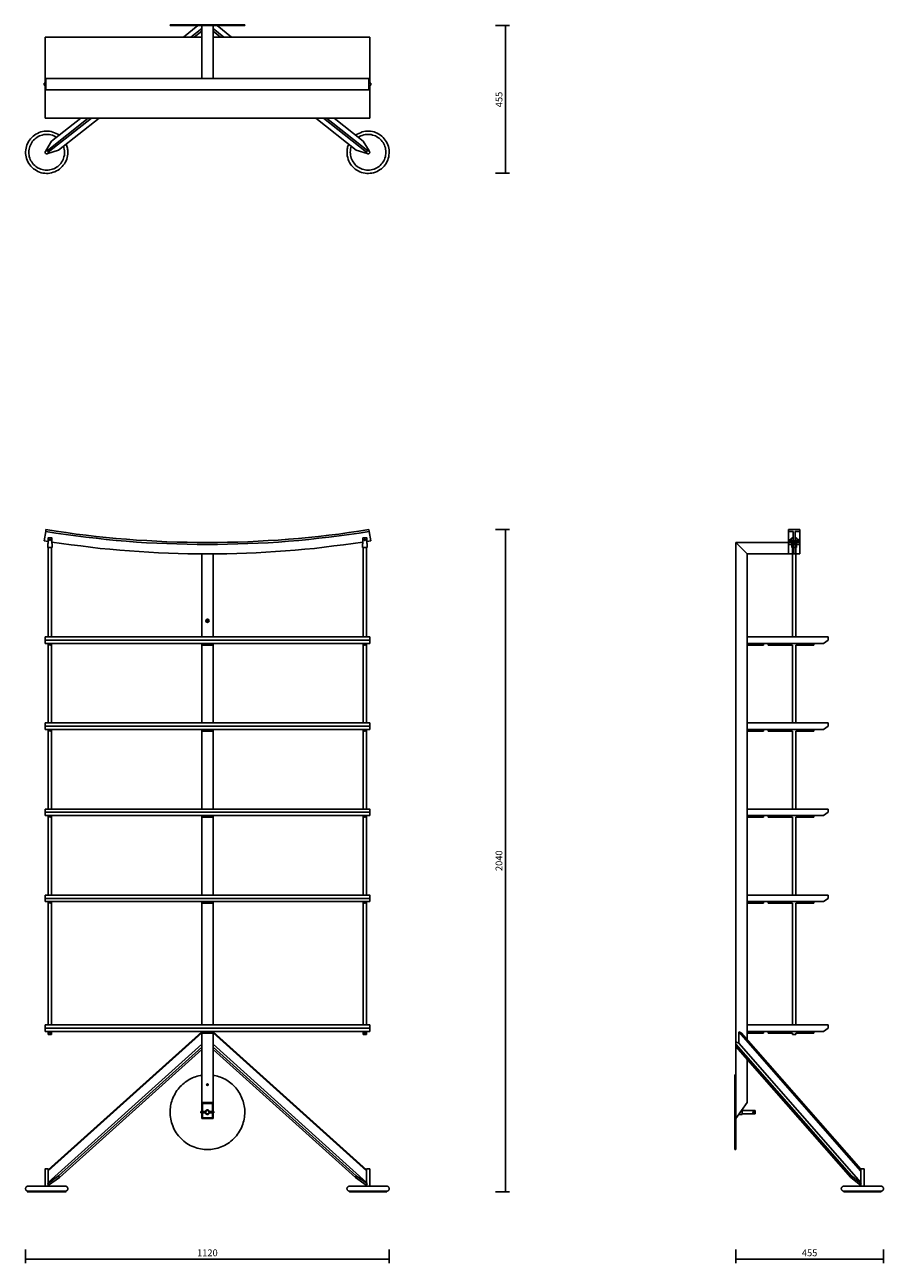
# Model space of a CAD drawing. Units: millimetres. Extents: x 84789 to 163760, y -66389 to 11288.
# Drawn here: x 84789 to 87437, y 7473 to 11288 of the extents above; entities that cross this region are included whole.
import ezdxf

# ---------------------------------------------------------------- set-up
doc = ezdxf.new("R2010")
doc.units = ezdxf.units.MM
doc.header["$PDMODE"] = 2
doc.layers.get('Defpoints').update_dxf_attribs({"lineweight": 20})
doc.layers.add('_____1', color=160, linetype='Continuous')
doc.styles.add('标志', font='simhei.ttf')
doc.dimstyles.new('1-10', dxfattribs={"dimscale": 10, "dimtxt": 2.1, "dimasz": 0.8, "dimexe": 1.25, "dimexo": 0.625, "dimtad": 1, "dimdec": 0, "dimrnd": 0.1, "dimdsep": 46, "dimtxsty": '标志', "dimblk": 'DOT', "dimcen": 2.5, "dimclrd": 5, "dimclre": 5, "dimadec": 3, "dimazin": 0, "dimtfac": 1, "dimtdec": 0, "dimtmove": 0, "dimatfit": 3, "dimldrblk": 'DOT', "dimfxl": 40, "dimfxlon": 1, "dimarcsym": 0})

# ---------------------------------------------------------------- blocks, each defined once
blk = doc.blocks.new('_Dot')
at = {"color": 0, "linetype": 'ByBlock', "lineweight": -2}
blk.add_line((-0.5, 0), (-1, 0), dxfattribs=at)
at = {"color": 0, "linetype": 'ByBlock', "const_width": 0.5}
blk.add_lwpolyline([(-0.25, 0, 1), (0.25, 0, 1)], format="xyb", close=True, dxfattribs=at)
blk = doc.blocks.new('*D135')
at = {"color": 5, "lineweight": -2}
for p, q in [((84791.7, 7515.4), (84791.7, 7472.9)), ((84796.7, 7485.4), (85906.8, 7485.4)), ((85911.8, 7515.4), (85911.8, 7472.9))]:
    blk.add_line(p, q, dxfattribs=at)
at = {"layer": 'Defpoints', "color": 0}
for p in [(84791.7, 7701.9), (85911.8, 7701.9), (85911.8, 7485.4)]:
    blk.add_point(p, dxfattribs=at)
at = {"color": 5, "lineweight": -2, "xscale": 5, "yscale": 5, "zscale": 5, "rotation": 180}
blk.add_blockref('_Dot', (84791.7, 7485.4), dxfattribs=at)
at = {"color": 5, "lineweight": -2, "xscale": 5, "yscale": 5, "zscale": 5}
blk.add_blockref('_Dot', (85911.8, 7485.4), dxfattribs=at)
at = {"color": 0, "insert": (85351.8, 7502.3), "char_height": 21, "attachment_point": 5, "style": '标志'}
blk.add_mtext('1120', dxfattribs=at)
blk = doc.blocks.new('*D137')
at = {"color": 5, "lineweight": -2}
for p, q in [((86979.6, 7515.4), (86979.6, 7472.9)), ((86984.6, 7485.4), (87429.4, 7485.4)), ((87434.4, 7515.4), (87434.4, 7472.9))]:
    blk.add_line(p, q, dxfattribs=at)
at = {"layer": 'Defpoints', "color": 0}
for p in [(86979.6, 8204.5), (87434.4, 7704.4), (87434.4, 7485.4)]:
    blk.add_point(p, dxfattribs=at)
at = {"color": 5, "lineweight": -2, "xscale": 5, "yscale": 5, "zscale": 5, "rotation": 180}
blk.add_blockref('_Dot', (86979.6, 7485.4), dxfattribs=at)
at = {"color": 5, "lineweight": -2, "xscale": 5, "yscale": 5, "zscale": 5}
blk.add_blockref('_Dot', (87434.4, 7485.4), dxfattribs=at)
at = {"color": 0, "insert": (87207, 7502.2), "char_height": 21, "attachment_point": 5, "style": '标志'}
blk.add_mtext('455', dxfattribs=at)
blk = doc.blocks.new('*D138')
at = {"color": 5, "lineweight": -2}
for p, q in [((86239.7, 9732.7), (86282.2, 9732.7)), ((86269.7, 9727.7), (86269.7, 7698.1)), ((86239.7, 7693.1), (86282.2, 7693.1))]:
    blk.add_line(p, q, dxfattribs=at)
at = {"layer": 'Defpoints', "color": 0}
for p in [(85849, 9732.7), (85846.9, 7693.1), (86269.7, 7693.1)]:
    blk.add_point(p, dxfattribs=at)
at = {"color": 5, "lineweight": -2, "xscale": 5, "yscale": 5, "zscale": 5}
for p, rotation in [((86269.7, 9732.7), 90), ((86269.7, 7693.1), 270)]:
    blk.add_blockref('_Dot', p, dxfattribs=dict(at, rotation=rotation))
at = {"color": 0, "insert": (86252.8, 8712.9), "char_height": 21, "attachment_point": 5, "rotation": 90, "style": '标志'}
blk.add_mtext('2040', dxfattribs=at)
blk = doc.blocks.new('*D139')
at = {"color": 5, "lineweight": -2}
for p, q in [((86239.7, 11285.2), (86282.2, 11285.2)), ((86269.7, 11280.2), (86269.7, 10835.3)), ((86239.7, 10830.3), (86282.2, 10830.3))]:
    blk.add_line(p, q, dxfattribs=at)
at = {"layer": 'Defpoints', "color": 0}
for p in [(85357, 11285.2), (85850.7, 10830.3), (86269.7, 10830.3)]:
    blk.add_point(p, dxfattribs=at)
at = {"color": 5, "lineweight": -2, "xscale": 5, "yscale": 5, "zscale": 5}
for p, rotation in [((86269.7, 11285.2), 90), ((86269.7, 10830.3), 270)]:
    blk.add_blockref('_Dot', p, dxfattribs=dict(at, rotation=rotation))
at = {"color": 0, "insert": (86252.9, 11057.8), "char_height": 21, "attachment_point": 5, "rotation": 90, "style": '标志'}
blk.add_mtext('455', dxfattribs=at)

msp = doc.modelspace()

# ---------------------------------------------------------------- linework, layer by layer
for p, q in [((87142.1, 9698.4), (87176.8, 9698.4)), ((87142.1, 9692.9), (87176.8, 9692.9)), ((87156.5, 9692.9), (87156.5, 9658.2)), ((87162.4, 9692.9), (87162.4, 9658.2)), ((87142.1, 9658.2), (87176.8, 9658.2))]:
    msp.add_line(p, q)
for points in [[(85334.3, 9377.2), (85369.3, 9377.2), (85369.3, 9382.2), (85334.3, 9382.2)], [(87014.7, 9377.2), (87064.7, 9377.2), (87064.7, 9382.2), (87014.7, 9382.2)], [(85334.3, 9112.2), (85369.3, 9112.2), (85369.3, 9117.2), (85334.3, 9117.2)], [(87014.7, 9112.2), (87064.7, 9112.2), (87064.7, 9117.2), (87014.7, 9117.2)], [(85334.3, 8847.2), (85369.3, 8847.2), (85369.3, 8852.2), (85334.3, 8852.2)], [(87014.7, 8847.2), (87064.7, 8847.2), (87064.7, 8852.2), (87014.7, 8852.2)], [(85334.3, 8582.2), (85369.3, 8582.2), (85369.3, 8587.2), (85334.3, 8587.2)], [(87014.7, 8582.2), (87064.7, 8582.2), (87064.7, 8587.2), (87014.7, 8587.2)], [(85334.3, 8182.1), (85369.3, 8182.1), (85369.3, 8187.1), (85334.3, 8187.1)], [(87014.7, 8182.1), (87064.7, 8182.1), (87064.7, 8187.1), (87014.7, 8187.1)], [(84861.6, 7763.3), (84851.6, 7763.3), (84851.6, 7710.1), (84861.6, 7710.1)], [(85842, 7763.3), (85851.9, 7763.3), (85851.9, 7710.1), (85842, 7710.1)], [(87364.8, 7763.3), (87374.7, 7763.3), (87374.7, 7710.1), (87364.8, 7710.1)]]:
    msp.add_lwpolyline(points, close=True)
for centre, radius in [((85351.8, 9452.1), 5), ((85351.8, 9452.1), 2.5), ((85352, 8023.1), 2.5)]:
    msp.add_circle(centre, radius)
at = {"layer": '_____1', "color": 7}
for p, q in [((85236.8, 11285.2), (85236.8, 11287.9)), ((85466.7, 11287.9), (85236.8, 11287.9)), ((85466.7, 11286.2), (85236.8, 11286.1)), ((85322.4, 11285.2), (85236.8, 11285.2)), ((85322.4, 11285.2), (85277.9, 11250.1)), ((85334.2, 11276.3), (85301.2, 11250.1)), ((85334.2, 11268.7), (85310.9, 11250.1)), ((85322.4, 11285.2), (85334.2, 11285.2)), ((85369.3, 11285.2), (85334.2, 11285.2)), ((85334.2, 11122.7), (85334.2, 11285.2)), ((85369.3, 11122.7), (85369.3, 11285.2)), ((85381.6, 11285.2), (85369.3, 11285.2)), ((85369.3, 11276.3), (85402.4, 11250.1)), ((85369.3, 11268.7), (85392.6, 11250.1)), ((85381.6, 11285.2), (85426.1, 11250.1)), ((85466.7, 11285.2), (85381.6, 11285.2)), ((85466.7, 11285.2), (85466.7, 11287.9)), ((84852, 11250.1), (84852, 11108.3)), ((85334.2, 11250.1), (84852, 11250.1)), ((85851.9, 11250.1), (85369.3, 11250.1)), ((85851.9, 11108.3), (85851.9, 11250.1)), ((84853.7, 11108.3), (84849.1, 11108.3)), ((84849.1, 11108.3), (84849.1, 11101.9)), ((84849.1, 11101.9), (84853.7, 11101.9)), ((84852, 11101.9), (84852, 11000.3)), ((84854.6, 11122.7), (84853.7, 11122.7)), ((84853.7, 11122.7), (84853.7, 11108.3)), ((84853.7, 11101.9), (84853.7, 11087.5)), ((85352, 11122.7), (84854.6, 11122.7)), ((84854.6, 11087.5), (84854.6, 11122.7)), ((85352, 11122.7), (85849, 11122.7)), ((85849, 11087.5), (85849, 11122.7)), ((85849, 11122.7), (85850.2, 11122.7)), ((85850.2, 11122.7), (85850.2, 11108.3)), ((85850.2, 11108.3), (85854.9, 11108.3)), ((85854.9, 11101.9), (85850.2, 11101.9)), ((85850.2, 11101.9), (85850.2, 11087.5)), ((85851.9, 11000.3), (85851.9, 11101.9)), ((85854.9, 11108.3), (85854.9, 11101.9)), ((84853.7, 11087.5), (84854.6, 11087.5)), ((85352, 11087.5), (84854.6, 11087.5)), ((85352, 11087.5), (85849, 11087.5)), ((85850.2, 11087.5), (85849, 11087.5)), ((84852, 11000.3), (85851.9, 11000.3)), ((84985, 11000.3), (84858, 10900)), ((84994.7, 11000.3), (84861.8, 10895.3)), ((84961.7, 11000.3), (84871.5, 10929.2)), ((85018, 11000.3), (84893.5, 10901.7)), ((85686, 11000.3), (85810.5, 10901.7)), ((85709.3, 11000.3), (85841.8, 10895.3)), ((85719, 11000.3), (85845.6, 10900)), ((84871.5, 10929.2), (84853.7, 10899.1)), ((84893.5, 10901.7), (84860.1, 10891.1)), ((85810.5, 10901.7), (85843.9, 10891.1)), ((87176.8, 9732.7), (87142.1, 9732.7)), ((87142.1, 9732.7), (87142.1, 9726.8)), ((87176.8, 9726.8), (87176.8, 9732.7)), ((84860.9, 9696.3), (84849.1, 9698.4)), ((85843.1, 9696.3), (85854.9, 9698.4)), ((86979.6, 8154.5), (86979.6, 9692.9)), ((87142.1, 9692.9), (86979.6, 9692.9)), ((86979.6, 9692.9), (87014.7, 9658.2)), ((87142.1, 9726.8), (87156.5, 9726.8)), ((87142.1, 9658.2), (87142.1, 9726.8)), ((87147.6, 9699.7), (87147.6, 9703.5)), ((87152.7, 9703.5), (87147.6, 9703.5)), ((87147.6, 9699.7), (87152.7, 9699.7)), ((87152.7, 9707.3), (87152.7, 9703.5)), ((87156.1, 9707.3), (87152.7, 9707.3)), ((87152.7, 9699.7), (87152.7, 9677.7)), ((87156.1, 9707.3), (87156.1, 9689.5)), ((87156.5, 9703.5), (87156.1, 9703.5)), ((87156.1, 9699.7), (87156.5, 9699.7)), ((87156.5, 9726.8), (87156.5, 9698.4)), ((87156.5, 9689.5), (87156.5, 9698.4)), ((87156.5, 9698.4), (87162.4, 9698.4)), ((87162.4, 9726.8), (87176.8, 9726.8)), ((87162.4, 9698.4), (87162.4, 9726.8)), ((87162.9, 9703.5), (87162.4, 9703.5)), ((87162.4, 9699.7), (87162.9, 9699.7)), ((87162.4, 9689.5), (87162.4, 9698.4)), ((87162.9, 9707.3), (87162.9, 9689.5)), ((87166.7, 9707.3), (87162.9, 9707.3)), ((87166.7, 9703.5), (87166.7, 9707.3)), ((87171.3, 9703.5), (87166.7, 9703.5)), ((87166.7, 9677.7), (87166.7, 9699.7)), ((87166.7, 9699.7), (87171.3, 9699.7)), ((87171.3, 9701.4), (87171.3, 9703.5)), ((87171.3, 9699.7), (87171.3, 9701.4)), ((87176.8, 9658.2), (87176.8, 9726.8)), ((84860.9, 9689.5), (84860.1, 9689.5)), ((84860.1, 9677.7), (84860.1, 9689.5)), ((84874, 9677.7), (84860.1, 9677.7)), ((84861.8, 9677.7), (84861.8, 9402.1)), ((84871.9, 9677.7), (84871.9, 9402.1)), ((84874, 9689.5), (84874, 9677.7)), ((85343.9, 9658.2), (85334.2, 9658.2)), ((85334.2, 9658.2), (85334.2, 9658.2)), ((85334.2, 9402.1), (85334.2, 9658.2)), ((85359.6, 9658.2), (85369.3, 9658.2)), ((85369.3, 9658.2), (85369.3, 9658.2)), ((85369.3, 9402.1), (85369.3, 9658.2)), ((85829.9, 9677.7), (85829.9, 9689.5)), ((85829.9, 9677.7), (85843.9, 9677.7)), ((85832, 9402.1), (85832, 9677.7)), ((85841.8, 9677.7), (85841.8, 9402.1)), ((85843.9, 9677.7), (85843.9, 9689.5)), ((87154.4, 9658.2), (87014.7, 9658.2)), ((87014.7, 9402.1), (87014.7, 9658.2)), ((87142.1, 9687), (87176.8, 9687)), ((87159.5, 9677.7), (87152.7, 9677.7)), ((87154.4, 9677.7), (87154.4, 9402.1)), ((87159.5, 9689.5), (87156.1, 9689.5)), ((87162.9, 9689.5), (87159.5, 9689.5)), ((87166.7, 9677.7), (87159.5, 9677.7)), ((87164.6, 9402.1), (87164.6, 9677.7)), ((84852, 9391.9), (84852, 9382.2)), ((85851.9, 9382.2), (85851.9, 9391.9)), ((87264.5, 9402.1), (87014.7, 9402.1)), ((87014.7, 9402.1), (87014.7, 9382.2)), ((87249.6, 9382.2), (87264.5, 9391.9)), ((87264.5, 9402.1), (87264.5, 9391.9)), ((85851.9, 9382.2), (84852, 9382.2)), ((84861.8, 9382.2), (84861.8, 9137.1)), ((84871.9, 9382.2), (84871.9, 9137.1)), ((85334.2, 9137.1), (85334.2, 9382.2)), ((85369.3, 9137.1), (85369.3, 9382.2)), ((85832, 9137.1), (85832, 9382.2)), ((85841.8, 9382.2), (85841.8, 9137.1)), ((87249.6, 9382.2), (87014.7, 9382.2)), ((87014.7, 9137.1), (87014.7, 9382.2)), ((87079.5, 9379.7), (87079.5, 9382.2)), ((87079.5, 9377.1), (87079.5, 9379.7)), ((87079.5, 9377.1), (87154.4, 9377.1)), ((87154.4, 9377.1), (87154.4, 9137.1)), ((87164.6, 9137.1), (87164.6, 9377.1)), ((87164.6, 9377.1), (87219.6, 9377.1)), ((87219.6, 9379.7), (87219.6, 9382.2)), ((87219.6, 9377.1), (87219.6, 9379.7)), ((84852, 9126.9), (84852, 9117.2)), ((85851.9, 9117.2), (85851.9, 9126.9)), ((87014.7, 9137.1), (87014.7, 9117.2)), ((87264.5, 9137.1), (87014.7, 9137.1)), ((87249.6, 9117.2), (87264.5, 9126.9)), ((87264.5, 9137.1), (87264.5, 9126.9)), ((85851.9, 9117.2), (84852, 9117.2)), ((84861.8, 9117.2), (84861.8, 8872.1)), ((84871.9, 9117.2), (84871.9, 8872.1)), ((85334.2, 8872.1), (85334.2, 9117.2)), ((85369.3, 8872.1), (85369.3, 9117.2)), ((85832, 8872.1), (85832, 9117.2)), ((85841.8, 9117.2), (85841.8, 8872.1)), ((87249.6, 9117.2), (87014.7, 9117.2)), ((87014.7, 8872.1), (87014.7, 9117.2)), ((87079.5, 9114.6), (87079.5, 9117.2)), ((87079.5, 9112.1), (87079.5, 9114.6)), ((87079.5, 9112.1), (87154.4, 9112.1)), ((87154.4, 9112.1), (87154.4, 8872.1)), ((87164.6, 9112.1), (87219.6, 9112.1)), ((87164.6, 8872.1), (87164.6, 9112.1)), ((87219.6, 9114.6), (87219.6, 9117.2)), ((87219.6, 9112.1), (87219.6, 9114.6)), ((84852, 8861.9), (84852, 8852.2)), ((85851.9, 8852.2), (84852, 8852.2)), ((84861.8, 8852.2), (84861.8, 8607.1)), ((84871.9, 8852.2), (84871.9, 8607.1)), ((85334.2, 8607.1), (85334.2, 8852.2)), ((85369.3, 8607.1), (85369.3, 8852.2)), ((85832, 8607.1), (85832, 8852.2)), ((85841.8, 8852.2), (85841.8, 8607.1)), ((85851.9, 8852.2), (85851.9, 8861.9)), ((87264.5, 8872.1), (87014.7, 8872.1)), ((87014.7, 8872.1), (87014.7, 8852.2)), ((87014.7, 8607.1), (87014.7, 8852.2)), ((87249.6, 8852.2), (87014.7, 8852.2)), ((87079.5, 8849.6), (87079.5, 8852.2)), ((87219.6, 8849.6), (87219.6, 8852.2)), ((87249.6, 8852.2), (87264.5, 8861.9)), ((87264.5, 8872.1), (87264.5, 8861.9)), ((87079.5, 8847.1), (87079.5, 8849.6)), ((87079.5, 8847.1), (87154.4, 8847.1)), ((87154.4, 8847.1), (87154.4, 8607.1)), ((87164.6, 8847.1), (87219.6, 8847.1)), ((87164.6, 8607.1), (87164.6, 8847.1)), ((87219.6, 8847.1), (87219.6, 8849.6)), ((84852, 8596.9), (84852, 8587.2)), ((85851.9, 8587.2), (84852, 8587.2)), ((84861.8, 8587.2), (84861.8, 8207)), ((84871.9, 8587.2), (84871.9, 8207)), ((85334.2, 8207), (85334.2, 8587.2)), ((85369.3, 8207), (85369.3, 8587.2)), ((85832, 8207), (85832, 8587.2)), ((85841.8, 8587.2), (85841.8, 8207)), ((85851.9, 8587.2), (85851.9, 8596.9)), ((87014.7, 8607.1), (87014.7, 8587.2)), ((87264.5, 8607.1), (87014.7, 8607.1)), ((87014.7, 8207), (87014.7, 8587.2)), ((87249.6, 8587.2), (87014.7, 8587.2)), ((87079.5, 8584.6), (87079.5, 8587.2)), ((87079.5, 8582.1), (87079.5, 8584.6)), ((87219.6, 8584.6), (87219.6, 8587.2)), ((87219.6, 8582.1), (87219.6, 8584.6)), ((87249.6, 8587.2), (87264.5, 8596.9)), ((87264.5, 8607.1), (87264.5, 8596.9)), ((87079.5, 8582.1), (87154.4, 8582.1)), ((87154.4, 8582.1), (87154.4, 8207)), ((87164.6, 8582.1), (87219.6, 8582.1)), ((87164.6, 8207), (87164.6, 8582.1)), ((87014.7, 8207), (87014.7, 8187.1)), ((87264.5, 8207), (87014.7, 8207)), ((87014.7, 8207), (87014.7, 8187.1)), ((87264.5, 8207), (87264.5, 8197.3)), ((84852, 8197.3), (84852, 8187.1)), ((85851.9, 8187.1), (84852, 8187.1)), ((85334.2, 8185.9), (84861.6, 7760.8)), ((85334.2, 8182.5), (84861.6, 7757.3)), ((84861.8, 8187.1), (84861.8, 8177)), ((84871.9, 8177), (84861.8, 8177)), ((84871.9, 8187.1), (84871.9, 8177)), ((85334.2, 7968.3), (85334.2, 8187.1)), ((85369.3, 7968.3), (85369.3, 8187.1)), ((85369.3, 8185.9), (85842, 7760.8)), ((85369.3, 8182.5), (85842, 7757.3)), ((85832, 8177), (85832, 8187.1)), ((85832, 8177), (85841.8, 8177)), ((85841.8, 8187.1), (85841.8, 8177)), ((85851.9, 8187.1), (85851.9, 8197.3)), ((86988.5, 8150.3), (86988.5, 8185.9)), ((86988.5, 8185.9), (87364.8, 7757)), ((86988.5, 8185.9), (86996.1, 8182.5)), ((86996.1, 8182.5), (87364.8, 7762.7)), ((87249.6, 8187.1), (87014.7, 8187.1)), ((87014.7, 8161.7), (87014.7, 8187.1)), ((87079.5, 8182), (87079.5, 8187.1)), ((87079.5, 8182), (87154.4, 8182)), ((87154.4, 8182), (87154.4, 8177)), ((87159.5, 8177), (87154.4, 8177)), ((87164.6, 8177), (87159.5, 8177)), ((87164.6, 8177), (87164.6, 8182)), ((87164.6, 8182), (87219.6, 8182)), ((87219.6, 8184.6), (87219.6, 8187.1)), ((87219.6, 8182), (87219.6, 8184.6)), ((87249.6, 8187.1), (87264.5, 8197.3)), ((85334.2, 8147.3), (84861.8, 7721.9)), ((85334.2, 8138.9), (84893.5, 7742.2)), ((85334.2, 8131.7), (84896.1, 7737.1)), ((85369.3, 8147.3), (85841.8, 7721.9)), ((85369.3, 8138.9), (85810.5, 7742.2)), ((85369.3, 8131.7), (85807.9, 7737.1)), ((86979.6, 8154.5), (86988.5, 8150.3)), ((86979.6, 8147.8), (86979.6, 8154.5)), ((86979.6, 8140.1), (86979.6, 8147.8)), ((86979.6, 8147.8), (87335.6, 7742.2)), ((86979.6, 8051.7), (86979.6, 8140.1)), ((86979.6, 8140.1), (87333.5, 7737.1)), ((86988.5, 8150.3), (87364.4, 7721.9)), ((87014.7, 7968.3), (87014.7, 8100.3)), ((86976.4, 7938.2), (86976.4, 8052.9)), ((86979.6, 8052.9), (86976.4, 8052.9)), ((86978.6, 7823.1), (86978.6, 8052.9)), ((86979.6, 7938.2), (86979.6, 8051.7)), ((85332.1, 7940.3), (85332.1, 7936.1)), ((85332.1, 7940.3), (85347.3, 7940.3)), ((85347.3, 7936.1), (85332.1, 7936.1)), ((85334.2, 7940.3), (85334.2, 7968.3)), ((85334.2, 7968.3), (85369.3, 7968.3)), ((85334.2, 7918.3), (85334.2, 7936.1)), ((85367.2, 7965.3), (85336.3, 7965.3)), ((85336.3, 7965.3), (85336.3, 7940.3)), ((85336.3, 7936.1), (85336.3, 7920.8)), ((85356.6, 7940.3), (85371.9, 7940.3)), ((85371.9, 7936.1), (85356.6, 7936.1)), ((85367.2, 7940.3), (85367.2, 7965.3)), ((85367.2, 7920.8), (85367.2, 7936.1)), ((85369.3, 7968.3), (85369.3, 7940.3)), ((85369.3, 7936.1), (85369.3, 7918.3)), ((85371.9, 7940.3), (85371.9, 7936.1)), ((86976.6, 7823.1), (86976.6, 7938.2)), ((87014.7, 7968.3), (86979.6, 7918.3)), ((86979.6, 7823.1), (86979.6, 7938.2)), ((86999.5, 7945), (86998.6, 7945)), ((86999.5, 7938.2), (86999.5, 7945)), ((87039.7, 7943.3), (86999.5, 7943.3)), ((86999.5, 7931), (86999.5, 7938.2)), ((87039.7, 7938.2), (87039.7, 7943.3)), ((87039.7, 7933.1), (87039.7, 7938.2)), ((85369.3, 7918.3), (85334.2, 7918.3)), ((85336.3, 7920.8), (85367.2, 7920.8)), ((86988.5, 7931), (86999.5, 7931)), ((86999.5, 7933.1), (87039.7, 7933.1)), ((86976.6, 7823.1), (86979.6, 7823.1)), ((84799.2, 7710.1), (84914.2, 7710.1)), ((84893.5, 7742.2), (84860.1, 7718.9)), ((84860.1, 7718.9), (84861.8, 7713.8)), ((84893.5, 7742.2), (84896.1, 7737.1)), ((85904.3, 7710.1), (85789.4, 7710.1)), ((85810.5, 7742.2), (85807.9, 7737.1)), ((85810.5, 7742.2), (85843.9, 7718.9)), ((85843.9, 7718.9), (85842.2, 7713.8)), ((87427.2, 7710.1), (87312.2, 7710.1)), ((87335.6, 7742.2), (87333.5, 7737.1)), ((87333.5, 7737.1), (87363.9, 7713.8)), ((87335.6, 7742.2), (87365.6, 7718.9)), ((87365.2, 7717.6), (87363.9, 7713.8)), ((87365.6, 7718.9), (87365.2, 7717.6)), ((84797, 7693.1), (84916.8, 7693.1)), ((84914.2, 7695.1), (84799.2, 7695.1)), ((85789.4, 7695.1), (85904.3, 7695.1)), ((87312.2, 7695.1), (87427.2, 7695.1))]:
    msp.add_line(p, q, dxfattribs=at)
for points in [[(85742.3, 11000.3), (85832, 10929.2), (85850.2, 10899.1)], [(84921.9, 10895.3), (84921.5, 10889.8), (84921, 10884.3), (84919.8, 10879.2), (84918.5, 10874.2), (84916.4, 10869.1), (84913.8, 10864), (84911.3, 10859.3), (84907.9, 10855.1), (84904.5, 10850.9), (84900.7, 10847.1), (84896.5, 10843.3), (84891.8, 10840.3), (84887.2, 10837.8), (84882.1, 10835.2), (84877, 10833.5), (84871.9, 10831.8), (84866.8, 10831), (84861.3, 10830.1), (84855.8, 10830.1), (84850.8, 10830.6), (84845.3, 10831), (84839.8, 10832.3), (84834.7, 10833.9), (84829.6, 10836.1), (84824.9, 10838.6), (84820.3, 10841.6), (84816, 10844.5), (84811.8, 10848.3), (84808, 10852.1), (84804.6, 10856.4), (84801.7, 10861), (84799.1, 10865.7), (84796.6, 10870.8), (84794.9, 10875.9), (84793.6, 10880.9), (84792.3, 10886), (84791.9, 10891.5), (84791.9, 10897), (84792.3, 10902.5), (84793.2, 10907.6), (84794.5, 10912.7), (84796.1, 10918.2), (84798.3, 10922.8), (84800.8, 10927.9), (84803.8, 10932.6), (84807.2, 10936.8), (84810.5, 10941), (84814.8, 10944.4), (84819, 10947.8), (84823.7, 10950.8), (84828.3, 10953.3), (84833.4, 10955.9), (84838.5, 10957.6), (84843.6, 10958.8), (84848.6, 10959.7), (84854.1, 10960.1), (84859.6, 10960.1), (84865.2, 10959.7), (84870.7, 10958.8), (84876.2, 10957.1), (84881.2, 10955.4), (84885.9, 10953.3), (84890.6, 10950.8), (84895.2, 10947.8)], [(84886.7, 10941), (84882.9, 10943.6), (84878.7, 10945.7), (84874.5, 10947.4), (84869.8, 10948.7), (84865.6, 10949.5), (84860.9, 10949.9), (84852, 10949.9), (84847.8, 10949.5), (84843.1, 10948.2), (84838.9, 10947), (84834.7, 10945.7), (84830.9, 10943.6), (84826.6, 10941), (84823.2, 10938.5), (84819.9, 10935.5), (84816.5, 10932.6), (84813.5, 10929.2), (84811, 10925.4), (84808.8, 10921.6), (84806.7, 10917.3), (84805, 10913.1), (84803.8, 10908.9), (84802.5, 10904.6), (84802.1, 10900), (84801.7, 10894.9), (84802.1, 10890.7), (84802.5, 10886.4), (84803.3, 10881.8), (84805, 10877.1), (84806.3, 10872.9), (84808.4, 10869.1), (84811, 10865.3), (84813.5, 10861.5), (84816.5, 10857.6), (84819.9, 10854.7), (84823.2, 10851.7), (84826.6, 10849.2), (84830.9, 10846.6), (84834.7, 10845), (84838.9, 10843.3), (84843.1, 10842), (84847.4, 10840.7), (84852, 10840.3), (84861.3, 10840.3), (84865.6, 10840.7), (84870.2, 10841.6), (84874.5, 10843.3), (84879.1, 10844.5), (84882.9, 10846.6), (84886.7, 10849.2), (84890.6, 10851.7), (84893.9, 10854.7), (84897.3, 10857.6), (84900.3, 10861), (84902.8, 10864.8), (84905.4, 10868.7), (84907.1, 10872.9), (84908.8, 10877.1), (84910, 10881.4), (84911.3, 10886), (84911.7, 10890.7), (84911.7, 10895.3)], [(85808.8, 10947.8), (85813.4, 10950.8), (85818.1, 10953.3), (85823.2, 10955.4), (85828.2, 10957.6), (85833.3, 10958.8), (85838.4, 10959.7), (85843.9, 10960.1), (85849, 10960.1), (85854.5, 10959.7), (85860, 10958.8), (85865.1, 10957.6), (85870.1, 10955.9), (85875.2, 10953.7), (85880.3, 10950.8), (85885, 10947.8), (85889.2, 10944.4), (85893, 10941), (85896.8, 10936.8), (85899.8, 10932.6), (85902.7, 10928.3), (85905.3, 10923.3), (85907.8, 10918.2), (85909.5, 10913.1), (85910.8, 10907.6), (85911.6, 10902.5), (85912.1, 10897), (85912.1, 10891.9), (85911.2, 10886.4), (85910.4, 10881.4), (85909.1, 10875.9), (85907.4, 10870.8), (85904.9, 10865.7), (85902.3, 10861), (85899.4, 10856.4), (85896, 10852.1), (85892.2, 10848.3), (85887.9, 10844.5), (85883.7, 10841.6), (85879, 10838.6), (85874.4, 10836.1), (85869.3, 10833.9), (85863.8, 10832.3), (85858.7, 10831), (85853.2, 10830.6), (85848.1, 10830.1), (85842.6, 10830.1), (85837.5, 10831), (85832, 10831.8), (85827, 10833.1), (85821.9, 10835.2), (85816.8, 10837.8), (85812.1, 10840.3), (85807.5, 10843.3), (85803.7, 10846.6), (85799.9, 10850.5), (85796.1, 10854.7), (85793.1, 10858.9), (85790.1, 10863.6), (85787.6, 10868.2), (85785.5, 10873.3), (85784.2, 10878.8), (85782.9, 10883.9), (85782.1, 10889.4), (85782.1, 10895.3)], [(85791.8, 10895.3), (85792.3, 10890.7), (85792.7, 10886), (85793.5, 10881.8), (85794.8, 10877.5), (85796.5, 10873.3), (85798.6, 10869.1), (85800.7, 10865.3), (85803.7, 10861.5), (85806.2, 10858.1), (85809.6, 10854.7), (85813, 10851.7), (85816.8, 10849.2), (85820.6, 10847.1), (85824.4, 10845), (85828.7, 10843.3), (85833.3, 10842), (85837.5, 10840.7), (85842.2, 10840.3), (85851.5, 10840.3), (85856.2, 10840.7), (85860.4, 10842), (85865.1, 10843.3), (85869.3, 10845), (85873.5, 10847.1), (85877.3, 10849.2), (85880.7, 10851.7), (85884.5, 10854.7), (85887.5, 10858.1), (85890.5, 10861.5), (85893, 10865.3), (85895.5, 10869.1), (85897.2, 10873.3), (85898.9, 10877.5), (85900.2, 10882.2), (85901, 10886.4), (85901.9, 10890.7), (85901.9, 10900), (85901, 10904.6), (85900.2, 10908.9), (85898.9, 10913.1), (85897.2, 10917.3), (85895.1, 10921.6), (85893, 10925.4), (85890.5, 10928.8), (85887.5, 10932.6), (85884.1, 10935.5), (85880.7, 10938.5), (85876.9, 10941), (85873.1, 10943.6), (85869.3, 10945.3), (85865.1, 10947), (85860.4, 10948.2), (85856.2, 10949.5), (85851.5, 10949.9), (85842.6, 10949.9), (85838, 10949.5), (85833.7, 10948.7), (85829.1, 10947), (85824.9, 10945.7), (85820.6, 10943.6), (85816.8, 10941)], [(84911.7, 10895.3), (84911.7, 10900), (84910.9, 10904.6), (84910, 10909.3), (84908.8, 10913.5)], [(84916.8, 10920.3), (84918.9, 10914), (84919.8, 10911), (84920.6, 10908), (84921, 10904.6), (84921.5, 10901.7), (84921.9, 10898.3), (84921.9, 10895.3)], [(85782.1, 10895.3), (85782.1, 10901.7), (85782.5, 10904.6), (85783.4, 10908), (85783.8, 10911), (85784.6, 10914), (85787.2, 10920.3)], [(85795.2, 10913.5), (85793.9, 10909.3), (85792.7, 10904.6), (85792.3, 10900), (85791.8, 10895.3)], [(84852, 10895.3), (84852, 10897), (84852.9, 10897.9), (84853.3, 10898.7), (84854.1, 10899.1), (84855, 10899.6), (84855.8, 10900), (84858, 10900), (84858.8, 10899.6), (84859.6, 10899.1), (84860.5, 10898.7), (84860.9, 10897.9), (84861.3, 10897), (84861.8, 10896.2), (84861.8, 10894.1), (84861.3, 10893.2), (84860.9, 10892.4), (84860.5, 10891.5), (84859.6, 10891.1), (84858.8, 10890.7), (84858, 10890.2), (84855.8, 10890.2), (84855, 10890.7), (84854.1, 10891.1), (84853.3, 10891.5), (84852.9, 10892.4), (84852, 10893.2), (84852, 10895.3)], [(85851.9, 10895.3), (85851.9, 10896.2), (85851.5, 10897), (85851.1, 10897.9), (85850.7, 10898.7), (85849.8, 10899.1), (85849, 10899.6), (85847.7, 10900), (85846, 10900), (85845.2, 10899.6), (85844.3, 10899.1), (85843.5, 10898.7), (85842.6, 10897.9), (85842.2, 10897), (85842.2, 10896.2), (85841.8, 10895.3), (85842.2, 10894.1), (85842.2, 10893.2), (85842.6, 10892.4), (85843.5, 10891.5), (85844.3, 10891.1), (85845.2, 10890.7), (85846, 10890.2), (85847.7, 10890.2), (85849, 10890.7), (85849.8, 10891.1), (85850.7, 10891.5), (85851.1, 10892.4), (85851.5, 10893.2), (85851.9, 10894.1), (85851.9, 10895.3)], [(84849.1, 9698.4), (84853.7, 9726.8), (84854.6, 9732.7)], [(85352, 9692.9), (85320.7, 9693.3), (85289.3, 9693.8), (85258.4, 9694.6), (85227.1, 9695.5), (85195.8, 9697.2), (85164.9, 9698.8), (85133.5, 9700.5), (85102.6, 9703.1), (85071.3, 9705.6), (85040.4, 9708.6), (85009.1, 9712), (84978.2, 9715.4), (84947.3, 9719.2), (84916.4, 9723.4), (84885.5, 9728.1), (84854.6, 9732.7)], [(85352, 9692.9), (85382.9, 9693.3), (85414.2, 9693.8), (85445.5, 9694.6), (85476.9, 9695.5), (85507.8, 9697.2), (85539.1, 9698.8), (85570, 9700.5), (85601.3, 9703.1), (85632.2, 9705.6), (85663.6, 9708.6), (85694.5, 9712), (85725.8, 9715.4), (85756.7, 9719.2), (85787.6, 9723.4), (85818.5, 9728.1), (85849, 9732.7)], [(85854.9, 9698.4), (85850.2, 9726.8), (85849, 9732.7)], [(85352, 9687), (85320.7, 9687.4), (85289.3, 9687.8), (85258, 9688.7), (85227.1, 9689.5), (85195.8, 9690.8), (85164.4, 9692.5), (85133.1, 9694.6), (85101.8, 9697.2), (85070.9, 9699.7), (85039.6, 9702.7), (85008.7, 9706), (84977.3, 9709.4), (84946.4, 9713.2), (84915.5, 9717.5), (84884.6, 9722.1), (84853.7, 9726.8)], [(84874, 9689.5), (84872.8, 9689.5), (84872.8, 9707.3), (84860.9, 9707.3), (84860.9, 9689.5)], [(84864.7, 9701.4), (84865.2, 9702.2), (84865.6, 9703.1), (84866, 9703.5), (84867.7, 9703.5), (84868.1, 9703.1), (84868.5, 9702.2), (84869, 9701.4), (84868.5, 9701), (84868.1, 9700.1), (84867.7, 9699.7), (84866, 9699.7), (84865.6, 9700.1), (84865.2, 9701), (84864.7, 9701.4)], [(85352, 9658.2), (85321.9, 9658.2), (85291.9, 9658.6), (85261.8, 9659.5), (85231.8, 9660.3), (85201.7, 9661.6), (85171.6, 9663.3), (85141.6, 9665), (85111.5, 9667.1), (85081.9, 9669.6), (85051.8, 9672.2), (85021.8, 9675.1), (84992.2, 9678.5), (84962.1, 9682.3), (84932.5, 9686.1), (84902.8, 9690), (84872.8, 9694.6)], [(85352, 9687), (85383.3, 9687.4), (85414.2, 9687.8), (85445.5, 9688.7), (85476.9, 9689.5), (85508.2, 9690.8), (85539.5, 9692.5), (85570.4, 9694.6), (85601.8, 9697.2), (85633.1, 9699.7), (85664, 9702.7), (85695.3, 9706), (85726.2, 9709.4), (85757.5, 9713.2), (85788.4, 9717.5), (85819.3, 9722.1), (85850.2, 9726.8)], [(85352, 9658.2), (85382, 9658.2), (85412.1, 9658.6), (85442.2, 9659.5), (85472.2, 9660.3), (85502.3, 9661.6), (85531.9, 9663.3), (85562, 9665), (85592, 9667.1), (85622.1, 9669.6), (85652.1, 9672.2), (85681.8, 9675.1), (85711.8, 9678.5), (85741.5, 9682.3), (85771.5, 9686.1), (85801.1, 9690), (85830.8, 9694.6)], [(85829.9, 9689.5), (85830.8, 9689.5), (85830.8, 9707.3), (85843.1, 9707.3), (85843.1, 9689.5), (85843.9, 9689.5)], [(85838.8, 9701.4), (85838.8, 9702.2), (85838.4, 9703.1), (85837.5, 9703.5), (85836.3, 9703.5), (85835.4, 9703.1), (85835, 9702.2), (85835, 9701), (85835.4, 9700.1), (85836.3, 9699.7), (85837.5, 9699.7), (85838.4, 9700.1), (85838.8, 9701), (85838.8, 9701.4)], [(84852, 9402.1), (85851.9, 9402.1), (85851.9, 9391.9)], [(84852, 9402.1), (84852, 9391.9), (85851.9, 9391.9)], [(84864.3, 9379.7), (84864.7, 9380.5), (84865.2, 9381.3), (84866, 9381.8), (84866.8, 9382.2), (84867.7, 9381.8), (84868.5, 9381.3), (84869.4, 9380.5), (84869.4, 9378.8), (84868.5, 9378), (84867.7, 9377.1), (84866, 9377.1), (84865.2, 9378), (84864.7, 9378.8), (84864.3, 9379.7)], [(85839.2, 9379.7), (85839.2, 9380.5), (85838.8, 9381.3), (85838, 9381.8), (85837.1, 9382.2), (85835.9, 9381.8), (85835, 9381.3), (85834.6, 9380.5), (85834.6, 9378.8), (85835, 9378), (85835.9, 9377.1), (85838, 9377.1), (85838.8, 9378), (85839.2, 9378.8), (85839.2, 9379.7)], [(84852, 9137.1), (85851.9, 9137.1), (85851.9, 9126.9)], [(84852, 9137.1), (84852, 9126.9), (85851.9, 9126.9)], [(84864.3, 9114.6), (84864.7, 9115.5), (84865.2, 9116.3), (84866, 9116.8), (84866.8, 9117.2), (84867.7, 9116.8), (84868.5, 9116.3), (84869.4, 9115.5), (84869.4, 9113.8), (84868.5, 9113), (84867.7, 9112.1), (84866, 9112.1), (84865.2, 9113), (84864.7, 9113.8), (84864.3, 9114.6)], [(85839.2, 9114.6), (85839.2, 9115.5), (85838.8, 9116.3), (85838, 9116.8), (85837.1, 9117.2), (85835.9, 9116.8), (85835, 9116.3), (85834.6, 9115.5), (85834.6, 9113.8), (85835, 9113), (85835.9, 9112.1), (85838, 9112.1), (85838.8, 9113), (85839.2, 9113.8), (85839.2, 9114.6)], [(84852, 8872.1), (85851.9, 8872.1), (85851.9, 8861.9)], [(84852, 8872.1), (84852, 8861.9), (85851.9, 8861.9)], [(84864.3, 8849.6), (84864.7, 8850.5), (84865.2, 8851.3), (84866, 8851.8), (84866.8, 8852.2), (84867.7, 8851.8), (84868.5, 8851.3), (84869.4, 8850.5), (84869.4, 8848.8), (84868.5, 8847.9), (84867.7, 8847.1), (84866, 8847.1), (84865.2, 8847.9), (84864.7, 8848.8), (84864.3, 8849.6)], [(85839.2, 8849.6), (85839.2, 8850.5), (85838.8, 8851.3), (85838, 8851.8), (85837.1, 8852.2), (85835.9, 8851.8), (85835, 8851.3), (85834.6, 8850.5), (85834.6, 8848.8), (85835, 8847.9), (85835.9, 8847.1), (85838, 8847.1), (85838.8, 8847.9), (85839.2, 8848.8), (85839.2, 8849.6)], [(84852, 8607.1), (85851.9, 8607.1), (85851.9, 8596.9)], [(84852, 8607.1), (84852, 8596.9), (85851.9, 8596.9)], [(84864.3, 8584.6), (84864.7, 8585.5), (84865.2, 8586.3), (84866, 8586.7), (84866.8, 8587.2), (84867.7, 8586.7), (84868.5, 8586.3), (84869.4, 8585.5), (84869.4, 8583.8), (84868.5, 8582.9), (84867.7, 8582.1), (84866, 8582.1), (84865.2, 8582.9), (84864.7, 8583.8), (84864.3, 8584.6)], [(85839.2, 8584.6), (85839.2, 8585.5), (85838.8, 8586.3), (85838, 8586.7), (85837.1, 8587.2), (85835.9, 8586.7), (85835, 8586.3), (85834.6, 8585.5), (85834.6, 8583.8), (85835, 8582.9), (85835.9, 8582.1), (85838, 8582.1), (85838.8, 8582.9), (85839.2, 8583.8), (85839.2, 8584.6)], [(84852, 8207), (85851.9, 8207), (85851.9, 8197.3)], [(84852, 8207), (84852, 8197.3), (85851.9, 8197.3)], [(84864.3, 8184.6), (84864.7, 8185.4), (84865.2, 8186.3), (84866, 8187.1), (84867.7, 8187.1), (84868.5, 8186.3), (84869.4, 8185.4), (84869.4, 8183.7), (84868.5, 8182.9), (84867.7, 8182.5), (84866.8, 8182), (84866, 8182.5), (84865.2, 8182.9), (84864.7, 8183.7), (84864.3, 8184.6)], [(85839.2, 8184.6), (85839.2, 8185.4), (85838.8, 8186.3), (85838, 8187.1), (85835.9, 8187.1), (85835, 8186.3), (85834.6, 8185.4), (85834.6, 8183.7), (85835, 8182.9), (85835.9, 8182.5), (85837.1, 8182), (85838, 8182.5), (85838.8, 8182.9), (85839.2, 8183.7), (85839.2, 8184.6)], [(85334.2, 8051.7), (85329.5, 8050.8), (85324.9, 8050), (85320.2, 8048.7), (85315.6, 8047.4), (85310.9, 8045.7), (85306.3, 8043.6), (85301.6, 8041.5), (85297.4, 8039.4), (85292.7, 8036.8), (85288.5, 8033.9), (85283.8, 8030.9), (85280, 8027.5), (85275.8, 8024.1), (85272, 8020.8), (85268.2, 8016.9), (85264.8, 8013.1), (85261.4, 8008.9), (85258, 8004.7), (85255, 8000), (85252.5, 7995.8), (85250, 7991.1), (85247.4, 7986.5), (85245.3, 7981.8), (85243.6, 7976.7), (85241.9, 7972.1), (85240.6, 7967), (85239.4, 7962.3), (85238.5, 7957.3), (85237.7, 7952.6), (85237.3, 7947.5), (85236.8, 7942.9), (85236.8, 7933.1), (85237.3, 7927.6), (85238.1, 7922.5), (85239, 7917), (85239.8, 7912), (85241.5, 7906.5), (85243.2, 7900.9), (85244.9, 7895.9), (85247.4, 7890.4), (85249.5, 7885.3), (85252.5, 7880.2), (85255.5, 7875.1), (85258.9, 7870.5), (85262.7, 7865.8), (85266.5, 7861.2), (85270.7, 7856.9), (85274.9, 7852.7), (85279.6, 7848.9), (85284.3, 7845.1), (85288.9, 7841.7), (85294, 7838.7), (85299.1, 7835.8), (85304.1, 7833.6), (85309.7, 7831.1), (85314.7, 7829.4), (85320.2, 7827.7), (85325.7, 7826), (85330.8, 7825.2), (85336.3, 7824.3), (85341.4, 7823.5), (85346.9, 7823.1), (85357.1, 7823.1), (85362.1, 7823.5), (85367.6, 7824.3), (85372.7, 7825.2), (85378.2, 7826), (85383.7, 7827.7), (85388.8, 7829.4), (85394.3, 7831.1), (85399.4, 7833.6), (85404.9, 7835.8), (85410, 7838.7), (85414.6, 7841.7), (85419.7, 7845.1), (85424.4, 7848.9), (85429, 7852.7), (85433.3, 7856.9), (85437.5, 7861.2), (85441.3, 7865.8), (85444.7, 7870.5), (85448.1, 7875.1), (85451, 7880.2), (85454, 7885.3), (85456.5, 7890.4), (85458.7, 7895.9), (85460.8, 7900.9), (85462.5, 7906.5), (85463.7, 7912), (85465, 7917), (85465.9, 7922.5), (85466.3, 7927.6), (85466.7, 7933.1), (85466.7, 7938.2)], [(85466.7, 7938.2), (85466.7, 7947.5), (85465.9, 7952.6), (85465.4, 7957.3), (85464.2, 7962.3), (85463.3, 7967), (85461.6, 7972.1), (85460.4, 7976.7), (85458.2, 7981.8), (85456.1, 7986.5), (85454, 7991.1), (85451.5, 7995.8), (85448.5, 8000), (85445.5, 8004.7), (85442.6, 8008.9), (85439.2, 8013.1), (85435.8, 8016.9), (85432, 8020.8), (85428.2, 8024.1), (85424, 8027.5), (85419.7, 8030.9), (85415.5, 8033.9), (85411.3, 8036.8), (85406.6, 8039.4), (85401.9, 8041.5), (85397.3, 8043.6), (85392.6, 8045.7), (85388, 8047.4), (85383.3, 8048.7), (85378.7, 8050), (85374, 8050.8), (85369.3, 8051.7)], [(85358.8, 7940.3), (85358.3, 7941.2), (85357.5, 7942), (85356.2, 7943.7), (85354.9, 7944.6), (85354.1, 7945), (85349.9, 7945), (85348.6, 7944.6), (85347.8, 7943.7), (85346.1, 7942), (85345.6, 7941.2), (85345.2, 7940.3)], [(85345.2, 7936.1), (85345.6, 7935.2), (85346.1, 7934), (85347.8, 7932.7), (85348.6, 7931.9), (85349.9, 7931.4), (85350.7, 7931), (85352.8, 7931), (85354.1, 7931.4), (85354.9, 7931.9), (85356.2, 7932.7), (85357.5, 7934), (85358.3, 7935.2), (85358.8, 7936.1)], [(85357.1, 7938.2), (85356.6, 7939), (85356.6, 7939.9), (85356.2, 7940.7), (85355.4, 7941.6), (85354.5, 7942.4), (85353.7, 7942.9), (85352.8, 7942.9), (85352, 7943.3), (85351.1, 7942.9), (85349.9, 7942.9), (85349, 7942.4), (85348.2, 7941.6), (85347.8, 7940.7), (85347.3, 7939.9), (85346.9, 7939), (85346.9, 7937.4), (85347.3, 7936.1), (85347.8, 7935.2), (85348.2, 7934.4), (85349, 7934), (85349.9, 7933.5), (85351.1, 7933.1), (85352.8, 7933.1), (85353.7, 7933.5), (85354.5, 7934), (85355.4, 7934.4), (85356.2, 7935.2), (85356.6, 7936.1), (85356.6, 7937.4), (85357.1, 7938.2)], [(87032.5, 7938.2), (87032.5, 7939), (87032.9, 7939.5), (87033.7, 7939.9), (87034.6, 7940.3), (87035.4, 7939.9), (87035.9, 7939.5), (87036.3, 7939), (87036.7, 7938.2), (87036.3, 7937.4), (87035.9, 7936.5), (87035.4, 7936.1), (87033.7, 7936.1), (87032.9, 7936.5), (87032.5, 7937.4), (87032.5, 7938.2)], [(84914.2, 7710.1), (84914.9, 7710), (84915.7, 7709.9), (84916.4, 7709.8), (84917.1, 7709.5), (84917.7, 7709.2), (84918.4, 7708.8), (84919, 7708.3), (84919.5, 7707.9), (84920, 7707.3), (84920.4, 7706.7), (84920.9, 7706.1), (84921.1, 7705.5), (84921.4, 7704.8), (84921.5, 7704), (84921.7, 7703.3), (84921.7, 7701.9), (84921.5, 7701.1), (84921.4, 7700.4), (84921.1, 7699.7), (84920.9, 7699), (84920.4, 7698.4), (84920, 7697.8), (84919.5, 7697.2), (84919, 7696.8), (84918.4, 7696.4), (84917.7, 7696), (84917.1, 7695.6), (84916.4, 7695.4), (84915.7, 7695.2), (84914.9, 7695.1), (84914.2, 7695.1), (84914.2, 7693.1), (84799.2, 7693.1), (84799.2, 7695.1), (84798.5, 7695.1), (84797.8, 7695.2), (84797.1, 7695.4), (84796.3, 7695.6), (84795.6, 7696), (84795, 7696.4), (84794.5, 7696.8), (84793.9, 7697.2), (84793.4, 7697.8), (84793, 7698.4), (84792.6, 7699), (84792.3, 7699.7), (84792.1, 7700.4), (84791.8, 7701.1), (84791.7, 7701.9), (84791.7, 7703.3), (84791.8, 7704), (84792.1, 7704.8), (84792.3, 7705.5), (84792.6, 7706.1), (84793, 7706.7), (84793.4, 7707.3), (84793.9, 7707.9), (84794.5, 7708.3), (84795, 7708.8), (84795.6, 7709.2), (84796.3, 7709.5), (84797.1, 7709.8), (84797.8, 7709.9), (84798.5, 7710), (84799.2, 7710.1)], [(84860.1, 7718.9), (84860.9, 7719.8), (84861.3, 7720.6), (84861.8, 7721), (84861.8, 7721.9)], [(84896.1, 7737.1), (84862.2, 7713.8), (84861.8, 7713.8)], [(85789.4, 7710.1), (85788.6, 7710), (85787.8, 7709.9), (85787.2, 7709.8), (85786.5, 7709.5), (85785.8, 7709.2), (85785.1, 7708.8), (85784.5, 7708.3), (85784, 7707.9), (85783.5, 7707.3), (85783.1, 7706.7), (85782.7, 7706.1), (85782.4, 7705.5), (85782.2, 7704.8), (85782, 7704), (85781.8, 7703.3), (85781.8, 7701.9), (85782, 7701.1), (85782.2, 7700.4), (85782.4, 7699.7), (85782.7, 7699), (85783.1, 7698.4), (85783.5, 7697.8), (85784, 7697.2), (85784.5, 7696.8), (85785.1, 7696.4), (85785.8, 7696), (85786.5, 7695.6), (85787.2, 7695.4), (85787.8, 7695.2), (85788.6, 7695.1), (85789.4, 7695.1), (85789.4, 7693.1), (85904.3, 7693.1), (85904.3, 7695.1), (85905, 7695.1), (85905.8, 7695.2), (85906.5, 7695.4), (85907.2, 7695.6), (85907.9, 7696), (85908.5, 7696.4), (85909.1, 7696.8), (85909.6, 7697.2), (85910.1, 7697.8), (85910.5, 7698.4), (85911, 7699), (85911.3, 7699.7), (85911.5, 7700.4), (85911.7, 7701.1), (85911.8, 7701.9), (85911.8, 7703.3), (85911.7, 7704), (85911.5, 7704.8), (85911.3, 7705.5), (85911, 7706.1), (85910.5, 7706.7), (85910.1, 7707.3), (85909.6, 7707.9), (85909.1, 7708.3), (85908.5, 7708.8), (85907.9, 7709.2), (85907.2, 7709.5), (85906.5, 7709.8), (85905.8, 7709.9), (85905, 7710), (85904.3, 7710.1)], [(85807.9, 7737.1), (85841.4, 7713.8), (85842.2, 7713.8)], [(85843.9, 7718.9), (85843.1, 7719.8), (85842.6, 7720.6), (85842.2, 7721), (85841.8, 7721.9)], [(87312.2, 7710.1), (87311.4, 7710), (87310.7, 7709.9), (87310, 7709.8), (87309.3, 7709.5), (87308.6, 7709.2), (87307.9, 7708.8), (87307.3, 7708.3), (87306.8, 7707.9), (87306.3, 7707.3), (87305.9, 7706.7), (87305.5, 7706.1), (87305.2, 7705.5), (87305, 7704.8), (87304.8, 7704), (87304.6, 7703.3), (87304.6, 7701.9), (87304.8, 7701.1), (87305, 7700.4), (87305.2, 7699.7), (87305.5, 7699), (87305.9, 7698.4), (87306.3, 7697.8), (87306.8, 7697.2), (87307.3, 7696.8), (87307.9, 7696.4), (87308.6, 7696), (87309.3, 7695.6), (87310, 7695.4), (87310.7, 7695.2), (87311.4, 7695.1), (87312.2, 7695.1), (87312.2, 7693.1), (87427.2, 7693.1), (87427.2, 7695.1), (87427.8, 7695.1), (87428.6, 7695.2), (87429.3, 7695.4), (87430, 7695.6), (87430.7, 7696), (87431.3, 7696.4), (87431.9, 7696.8), (87432.4, 7697.2), (87432.9, 7697.8), (87433.3, 7698.4), (87433.8, 7699), (87434.1, 7699.7), (87434.3, 7700.4), (87434.5, 7701.1), (87434.6, 7701.9), (87434.6, 7703.3), (87434.5, 7704), (87434.3, 7704.8), (87434.1, 7705.5), (87433.8, 7706.1), (87433.3, 7706.7), (87432.9, 7707.3), (87432.4, 7707.9), (87431.9, 7708.3), (87431.3, 7708.8), (87430.7, 7709.2), (87430, 7709.5), (87429.3, 7709.8), (87428.6, 7709.9), (87427.8, 7710), (87427.2, 7710.1)], [(87364.4, 7721), (87364.8, 7720.2), (87365.6, 7718.9)], [(87365.2, 7717.6), (87364.8, 7716), (87364.4, 7713.8)]]:
    msp.add_lwpolyline(points, dxfattribs=at)

# ---------------------------------------------------------------- dimensions: what is measured, and where the dimension line sits
dim = msp.add_linear_dim(base=(86269.7, 10830.3), p1=(85357, 11285.2), p2=(85850.7, 10830.3), angle=90, dimstyle='1-10', override={"dimasz": 0.5, "dimadec": 0, "dimtmove": 0, "dimfxl": 3})
dim.commit()
dim.dimension.update_dxf_attribs({"geometry": '*D139', "text_midpoint": (86269.7, 11057.8), "dimtype": 160})
dim = msp.add_linear_dim(base=(86269.7, 7693.1), p1=(85849, 9732.7), p2=(85846.9, 7693.1), angle=90, dimstyle='1-10', override={"dimasz": 0.5, "dimadec": 0, "dimtmove": 0, "dimfxl": 3})
dim.commit()
dim.dimension.update_dxf_attribs({"geometry": '*D138', "text_midpoint": (86252.8, 8712.9)})
dim = msp.add_linear_dim(base=(87434.4, 7485.4), p1=(86979.6, 8204.5), p2=(87434.4, 7704.4), dimstyle='1-10', override={"dimasz": 0.5, "dimadec": 0, "dimtmove": 0, "dimfxl": 3})
dim.commit()
dim.dimension.update_dxf_attribs({"geometry": '*D137', "text_midpoint": (87207, 7485.4), "dimtype": 160})
dim = msp.add_linear_dim(base=(85911.8, 7485.4), p1=(84791.7, 7701.9), p2=(85911.8, 7701.9), dimstyle='1-10', override={"dimasz": 0.5, "dimadec": 0, "dimtmove": 0, "dimfxl": 3})
dim.commit()
dim.dimension.update_dxf_attribs({"geometry": '*D135', "text_midpoint": (85351.8, 7502.3)})

doc.saveas('drawing.dxf')
